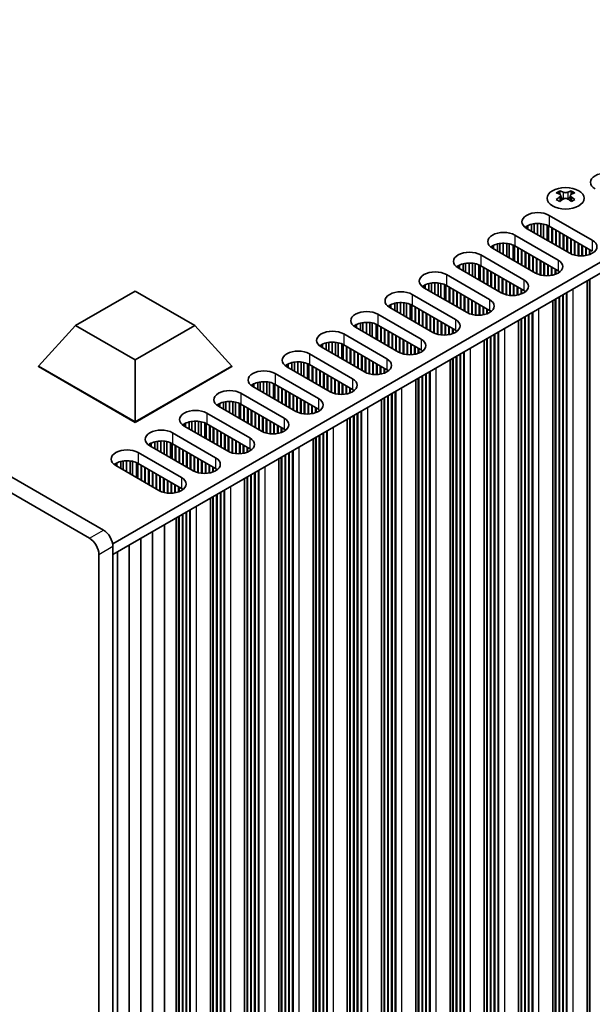
# Model space of a CAD drawing. Units: millimetres. Extents: x 0 to 9424, y 0 to 1686.
# Drawn here: x 434 to 520, y 228 to 376 of the extents above; entities that cross this region are included whole.
import ezdxf

# ---------------------------------------------------------------- set-up
doc = ezdxf.new("R2010")
doc.units = ezdxf.units.MM
doc.header["$LTSCALE"] = 4
doc.layers.add('Visible (ISO)', color=7, linetype='Continuous', lineweight=35)
doc.layers.add('Visible Narrow (ISO)', color=7, linetype='Continuous', lineweight=25)

msp = doc.modelspace()

# ---------------------------------------------------------------- linework, layer by layer
at = {"layer": 'Visible (ISO)'}
for p, q in [((446.4463, 299.0698), (145.2188, 472.9835)), ((143.0975, 471.7588), (444.3249, 297.845)), ((447.8244, 297.0077), (606.4292, 388.5782)), ((447.8605, 295.3955), (606.4292, 386.9452)), ((515.2301, 350.1847), (515.2301, 349.9681)), ((515.3588, 349.4992), (515.3588, 348.6775)), ((516.8337, 349.4992), (516.8337, 348.6775)), ((516.9625, 350.1847), (516.9625, 349.9681)), ((513.6214, 346.5082), (520.1268, 342.7523)), ((510.2273, 344.8752), (510.2273, 344.5486)), ((516.7327, 340.7927), (510.2273, 344.5486)), ((510.4123, 344.9715), (510.4123, 344.4418)), ((510.9822, 345.1698), (510.9822, 344.1128)), ((511.3551, 345.2415), (511.3551, 343.8975)), ((511.8729, 345.2807), (511.8729, 343.5985)), ((512.3799, 345.2559), (512.3799, 343.3058)), ((512.771, 345.192), (512.771, 343.08)), ((513.3391, 345.0147), (513.3391, 342.752)), ((513.5471, 344.9163), (513.5471, 342.632)), ((520.1268, 341.1193), (513.6214, 344.8752)), ((514.0457, 344.6303), (514.0457, 342.3441)), ((514.1164, 344.5894), (514.1164, 342.3033)), ((508.4595, 343.528), (514.9649, 339.7721)), ((514.6114, 344.3037), (514.6114, 342.0175)), ((514.6821, 344.2628), (514.6821, 341.9767)), ((515.177, 343.9771), (515.177, 341.6909)), ((515.2478, 343.9362), (515.2478, 341.6501)), ((515.7427, 343.6505), (515.7427, 341.3643)), ((515.8134, 343.6096), (515.8134, 341.3235)), ((516.3084, 343.3239), (516.3084, 341.0377)), ((516.3791, 343.283), (516.3791, 340.9969)), ((516.8741, 342.9973), (516.8741, 340.7174)), ((516.9448, 342.9564), (516.9448, 340.684)), ((505.0654, 341.895), (505.0654, 341.5684)), ((511.5708, 337.8125), (505.0654, 341.5684)), ((505.2504, 341.9913), (505.2504, 341.4616)), ((505.8203, 342.1896), (505.8203, 341.1326)), ((506.1932, 342.2613), (506.1932, 340.9173)), ((506.711, 342.3005), (506.711, 340.6183)), ((507.218, 342.2757), (507.218, 340.3256)), ((507.6091, 342.2118), (507.6091, 340.0998)), ((508.1772, 342.0345), (508.1772, 339.7718)), ((508.3852, 341.9361), (508.3852, 339.6517)), ((514.9649, 338.1391), (508.4595, 341.895)), ((508.8838, 341.6501), (508.8838, 339.3639)), ((508.9545, 341.6092), (508.9545, 339.323)), ((517.4398, 342.6707), (517.4398, 340.5103)), ((517.5105, 342.6299), (517.5105, 340.4926)), ((518.0055, 342.3441), (518.0055, 340.4087)), ((518.0762, 342.3033), (518.0762, 340.402)), ((518.5712, 342.0175), (518.5712, 340.3893)), ((518.6419, 341.9767), (518.6419, 340.3923)), ((519.1368, 341.6909), (519.1368, 340.4484)), ((519.2076, 341.6501), (519.2076, 340.4617)), ((519.7025, 341.3643), (519.7025, 340.5978)), ((503.2977, 340.5478), (509.803, 336.7919)), ((509.4495, 341.3235), (509.4495, 339.0373)), ((509.5202, 341.2826), (509.5202, 338.9964)), ((510.0152, 340.9969), (510.0152, 338.7107)), ((510.0859, 340.956), (510.0859, 338.6698)), ((510.5809, 340.6703), (510.5809, 338.3841)), ((510.6516, 340.6294), (510.6516, 338.3432)), ((511.1465, 340.3437), (511.1465, 338.0575)), ((511.2172, 340.3028), (511.2172, 338.0166)), ((511.7122, 340.0171), (511.7122, 337.7372)), ((511.7829, 339.9762), (511.7829, 337.7037)), ((519.7732, 341.3235), (519.7732, 340.6243)), ((499.9035, 338.9148), (499.9035, 338.5882)), ((506.4089, 334.8323), (499.9035, 338.5882)), ((500.0885, 339.0111), (500.0885, 338.4814)), ((500.6584, 339.2094), (500.6584, 338.1524)), ((501.0313, 339.2811), (501.0313, 337.9371)), ((501.5491, 339.3203), (501.5491, 337.6381)), ((502.0561, 339.2954), (502.0561, 337.3454)), ((502.4472, 339.2316), (502.4472, 337.1196)), ((503.0153, 339.0543), (503.0153, 336.7916)), ((503.2233, 338.9559), (503.2233, 336.6715)), ((509.803, 335.1589), (503.2977, 338.9148)), ((503.7219, 338.6698), (503.7219, 336.3837)), ((503.7926, 338.629), (503.7926, 336.3428)), ((512.2779, 339.6905), (512.2779, 337.53)), ((512.3486, 339.6496), (512.3486, 337.5123)), ((512.8436, 339.3639), (512.8436, 337.4285)), ((512.9143, 339.323), (512.9143, 337.4218)), ((513.4093, 339.0373), (513.4093, 337.4091)), ((513.48, 338.9964), (513.48, 337.4121)), ((513.975, 338.7107), (513.975, 337.4682)), ((514.0457, 338.6698), (514.0457, 337.4815)), ((514.5407, 338.3841), (514.5407, 337.6176)), ((498.1358, 337.5676), (504.6412, 333.8117)), ((504.2876, 338.3432), (504.2876, 336.0571)), ((504.3583, 338.3024), (504.3583, 336.0162)), ((504.8533, 338.0166), (504.8533, 335.7305)), ((504.924, 337.9758), (504.924, 335.6896)), ((505.419, 337.69), (505.419, 335.4039)), ((505.4897, 337.6492), (505.4897, 335.363)), ((505.9847, 337.3634), (505.9847, 335.0773)), ((506.0554, 337.3226), (506.0554, 335.0364)), ((506.5503, 337.0368), (506.5503, 334.757)), ((506.6211, 336.996), (506.6211, 334.7235)), ((514.6114, 338.3432), (514.6114, 337.6441)), ((515.1063, 338.05), (515.1063, 337.9016)), ((515.177, 337.999), (515.177, 337.9527)), ((519.7732, 336.9144), (519.7732, 203.3355)), ((494.7417, 335.9346), (494.7417, 335.608)), ((501.247, 331.8521), (494.7417, 335.608)), ((494.9267, 336.0308), (494.9267, 335.5012)), ((495.4965, 336.2292), (495.4965, 335.1721)), ((495.8694, 336.3009), (495.8694, 334.9569)), ((496.3872, 336.3401), (496.3872, 334.6579)), ((496.8943, 336.3152), (496.8943, 334.3652)), ((497.2853, 336.2513), (497.2853, 334.1394)), ((497.8534, 336.0741), (497.8534, 333.8114)), ((498.0614, 335.9757), (498.0614, 333.6913)), ((504.6412, 332.1787), (498.1358, 335.9346)), ((498.56, 335.6896), (498.56, 333.4034)), ((498.6307, 335.6488), (498.6307, 333.3626)), ((507.116, 336.7103), (507.116, 334.5498)), ((507.1867, 336.6694), (507.1867, 334.5321)), ((507.6817, 336.3837), (507.6817, 334.4483)), ((507.7524, 336.3428), (507.7524, 334.4416)), ((508.2474, 336.0571), (508.2474, 334.4289)), ((508.3181, 336.0162), (508.3181, 334.4319)), ((508.8131, 335.7305), (508.8131, 334.488)), ((508.8838, 335.6896), (508.8838, 334.5013)), ((509.3788, 335.4039), (509.3788, 334.6374)), ((519.3262, 336.6563), (519.3262, 199.3755)), ((519.7025, 336.8736), (519.7025, 203.6213)), ((442.2332, 329.9129), (451.2192, 335.101)), ((451.2192, 335.101), (460.2052, 329.9129)), ((492.9739, 334.5874), (499.4793, 330.8315)), ((499.1257, 335.363), (499.1257, 333.0768)), ((499.1964, 335.3222), (499.1964, 333.036)), ((499.6914, 335.0364), (499.6914, 332.7502)), ((499.7621, 334.9956), (499.7621, 332.7094)), ((500.2571, 334.7098), (500.2571, 332.4236)), ((500.3278, 334.669), (500.3278, 332.3828)), ((500.8228, 334.3832), (500.8228, 332.097)), ((500.8935, 334.3424), (500.8935, 332.0562)), ((501.3885, 334.0566), (501.3885, 331.7767)), ((501.4592, 334.0158), (501.4592, 331.7433)), ((509.4495, 335.363), (509.4495, 334.6639)), ((509.9445, 335.0698), (509.9445, 334.9214)), ((510.0152, 335.0188), (510.0152, 334.9725)), ((514.6114, 333.9342), (514.6114, 200.3553)), ((515.1063, 334.2199), (515.1063, 200.3145)), ((515.177, 334.2608), (515.177, 200.0287)), ((515.672, 334.5465), (515.672, 199.9879)), ((515.7427, 334.5874), (515.7427, 199.7021)), ((516.2377, 334.8731), (516.2377, 199.6613)), ((516.3084, 334.914), (516.3084, 199.3755)), ((489.5798, 332.9544), (489.5798, 332.6278)), ((496.0852, 328.8719), (489.5798, 332.6278)), ((489.7648, 333.0506), (489.7648, 332.521)), ((490.3347, 333.249), (490.3347, 332.1919)), ((490.7076, 333.3207), (490.7076, 331.9766)), ((491.2254, 333.3599), (491.2254, 331.6777)), ((491.7324, 333.335), (491.7324, 331.385)), ((492.1235, 333.2711), (492.1235, 331.1592)), ((492.6916, 333.0939), (492.6916, 330.8312)), ((492.8995, 332.9955), (492.8995, 330.7111)), ((499.4793, 329.1985), (492.9739, 332.9544)), ((493.3982, 332.7094), (493.3982, 330.4232)), ((493.4689, 332.6686), (493.4689, 330.3824)), ((501.9541, 333.73), (501.9541, 331.5696)), ((502.0249, 333.6892), (502.0249, 331.5519)), ((502.5198, 333.4034), (502.5198, 331.4681)), ((502.5905, 333.3626), (502.5905, 331.4614)), ((503.0855, 333.0768), (503.0855, 331.4487)), ((503.1562, 333.036), (503.1562, 331.4517)), ((503.6512, 332.7502), (503.6512, 331.5078)), ((503.7219, 332.7094), (503.7219, 331.521)), ((514.1643, 333.6761), (514.1643, 196.3953)), ((514.5407, 333.8933), (514.5407, 200.6411)), ((487.812, 331.6071), (494.3174, 327.8513)), ((493.9638, 332.3828), (493.9638, 330.0966)), ((494.0346, 332.342), (494.0346, 330.0558)), ((494.5295, 332.0562), (494.5295, 329.77)), ((494.6002, 332.0154), (494.6002, 329.7292)), ((495.0952, 331.7296), (495.0952, 329.4434)), ((495.1659, 331.6888), (495.1659, 329.4026)), ((495.6609, 331.403), (495.6609, 329.1168)), ((495.7316, 331.3622), (495.7316, 329.076)), ((496.2266, 331.0764), (496.2266, 328.7965)), ((496.2973, 331.0356), (496.2973, 328.7631)), ((504.2169, 332.4236), (504.2169, 331.6572)), ((504.2876, 332.3828), (504.2876, 331.6837)), ((504.7826, 332.0896), (504.7826, 331.9412)), ((504.8533, 332.0385), (504.8533, 331.9922)), ((509.4495, 330.954), (509.4495, 197.3751)), ((509.9445, 331.2397), (509.9445, 197.3343)), ((510.0152, 331.2805), (510.0152, 197.0485)), ((510.5101, 331.5663), (510.5101, 197.0077)), ((510.5809, 331.6071), (510.5809, 196.7219)), ((511.0758, 331.8929), (511.0758, 196.6811)), ((511.1465, 331.9337), (511.1465, 196.3953)), ((436.6528, 323.7892), (442.2332, 329.9129)), ((451.2192, 324.7248), (442.2332, 329.9129)), ((460.2052, 329.9129), (451.2192, 324.7248)), ((465.7856, 323.7892), (460.2052, 329.9129)), ((484.4179, 329.9742), (484.4179, 329.6476)), ((490.9233, 325.8917), (484.4179, 329.6476)), ((484.6029, 330.0704), (484.6029, 329.5407)), ((485.1728, 330.2688), (485.1728, 329.2117)), ((485.5457, 330.3405), (485.5457, 328.9964)), ((486.0635, 330.3797), (486.0635, 328.6975)), ((486.5705, 330.3548), (486.5705, 328.4047)), ((486.9616, 330.2909), (486.9616, 328.179)), ((487.5297, 330.1137), (487.5297, 327.851)), ((487.7377, 330.0153), (487.7377, 327.7309)), ((494.3174, 326.2183), (487.812, 329.9742)), ((488.2363, 329.7292), (488.2363, 327.443)), ((488.307, 329.6884), (488.307, 327.4022)), ((496.7923, 330.7498), (496.7923, 328.5894)), ((496.863, 330.709), (496.863, 328.5717)), ((497.358, 330.4232), (497.358, 328.4879)), ((497.4287, 330.3824), (497.4287, 328.4812)), ((497.9236, 330.0966), (497.9236, 328.4684)), ((497.9944, 330.0558), (497.9944, 328.4715)), ((498.4893, 329.77), (498.4893, 328.5275)), ((498.56, 329.7292), (498.56, 328.5408)), ((509.0024, 330.6958), (509.0024, 193.4151)), ((509.3788, 330.9131), (509.3788, 197.6609)), ((482.6501, 328.6269), (489.1555, 324.8711)), ((488.802, 329.4026), (488.802, 327.1164)), ((488.8727, 329.3618), (488.8727, 327.0756)), ((489.3676, 329.076), (489.3676, 326.7898)), ((489.4384, 329.0352), (489.4384, 326.749)), ((489.9333, 328.7494), (489.9333, 326.4632)), ((490.004, 328.7086), (490.004, 326.4224)), ((490.499, 328.4228), (490.499, 326.1366)), ((490.5697, 328.382), (490.5697, 326.0958)), ((491.0647, 328.0962), (491.0647, 325.8163)), ((491.1354, 328.0554), (491.1354, 325.7829)), ((499.055, 329.4434), (499.055, 328.6769)), ((499.1257, 329.4026), (499.1257, 328.7035)), ((499.6207, 329.1094), (499.6207, 328.961)), ((499.6914, 329.0583), (499.6914, 329.012)), ((504.7826, 328.2595), (504.7826, 194.3541)), ((504.8533, 328.3003), (504.8533, 194.0683)), ((505.3483, 328.5861), (505.3483, 194.0275)), ((505.419, 328.6269), (505.419, 193.7417)), ((505.9139, 328.9127), (505.9139, 193.7009)), ((505.9847, 328.9535), (505.9847, 193.4151)), ((479.256, 326.9939), (479.256, 326.6673)), ((485.7614, 322.9115), (479.256, 326.6673)), ((479.441, 327.0902), (479.441, 326.5605)), ((480.0109, 327.2885), (480.0109, 326.2315)), ((480.3838, 327.3602), (480.3838, 326.0162)), ((480.9016, 327.3995), (480.9016, 325.7173)), ((481.4086, 327.3746), (481.4086, 325.4245)), ((481.7997, 327.3107), (481.7997, 325.1987)), ((482.3678, 327.1335), (482.3678, 324.8708)), ((482.5758, 327.0351), (482.5758, 324.7507)), ((489.1555, 323.2381), (482.6501, 326.9939)), ((483.0744, 326.749), (483.0744, 324.4628)), ((483.1451, 326.7082), (483.1451, 324.422)), ((491.6304, 327.7696), (491.6304, 325.6092)), ((491.7011, 327.7288), (491.7011, 325.5915)), ((492.1961, 327.443), (492.1961, 325.5076)), ((492.2668, 327.4022), (492.2668, 325.5009)), ((492.7618, 327.1164), (492.7618, 325.4882)), ((492.8325, 327.0756), (492.8325, 325.4912)), ((493.3274, 326.7898), (493.3274, 325.5473)), ((493.3982, 326.749), (493.3982, 325.5606)), ((503.8405, 327.7156), (503.8405, 190.4349)), ((504.2169, 327.9329), (504.2169, 194.6807)), ((504.2876, 327.9737), (504.2876, 194.3949)), ((477.4883, 325.6467), (483.9936, 321.8908)), ((483.6401, 326.4224), (483.6401, 324.1362)), ((483.7108, 326.3816), (483.7108, 324.0954)), ((484.2058, 326.0958), (484.2058, 323.8096)), ((484.2765, 326.055), (484.2765, 323.7688)), ((484.7715, 325.7692), (484.7715, 323.483)), ((484.8422, 325.7284), (484.8422, 323.4422)), ((485.3371, 325.4426), (485.3371, 323.1564)), ((485.4079, 325.4018), (485.4079, 323.1156)), ((485.9028, 325.116), (485.9028, 322.8361)), ((485.9735, 325.0752), (485.9735, 322.8027)), ((493.8931, 326.4632), (493.8931, 325.6967)), ((493.9638, 326.4224), (493.9638, 325.7233)), ((494.4588, 326.1292), (494.4588, 325.9808)), ((494.5295, 326.0781), (494.5295, 326.0318)), ((499.6207, 325.2793), (499.6207, 191.3739)), ((499.6914, 325.3201), (499.6914, 191.0881)), ((500.1864, 325.6059), (500.1864, 191.0473)), ((500.2571, 325.6467), (500.2571, 190.7615)), ((500.7521, 325.9325), (500.7521, 190.7207)), ((500.8228, 325.9733), (500.8228, 190.4349)), ((436.6528, 323.7892), (436.6528, 323.7075)), ((451.2192, 315.3793), (436.6528, 323.7892)), ((436.6528, 323.7075), (451.2192, 315.2976)), ((451.2192, 315.3793), (451.2192, 324.7248)), ((465.7856, 323.7892), (451.2192, 315.3793)), ((451.2192, 315.2976), (465.7856, 323.7075)), ((465.7856, 323.7892), (465.7856, 323.7075)), ((474.0941, 324.0137), (474.0941, 323.6871)), ((480.5995, 319.9312), (474.0941, 323.6871)), ((474.2791, 324.11), (474.2791, 323.5803)), ((474.849, 324.3083), (474.849, 323.2513)), ((475.2219, 324.38), (475.2219, 323.036)), ((475.7397, 324.4193), (475.7397, 322.7371)), ((476.2467, 324.3944), (476.2467, 322.4443)), ((476.6378, 324.3305), (476.6378, 322.2185)), ((477.2059, 324.1532), (477.2059, 321.8905)), ((477.4139, 324.0549), (477.4139, 321.7705)), ((483.9936, 320.2578), (477.4883, 324.0137)), ((477.9125, 323.7688), (477.9125, 321.4826)), ((477.9832, 323.728), (477.9832, 321.4418)), ((486.4685, 324.7894), (486.4685, 322.629)), ((486.5392, 324.7486), (486.5392, 322.6113)), ((487.0342, 324.4628), (487.0342, 322.5274)), ((487.1049, 324.422), (487.1049, 322.5207)), ((487.5999, 324.1362), (487.5999, 322.508)), ((487.6706, 324.0954), (487.6706, 322.511)), ((488.1656, 323.8096), (488.1656, 322.5671)), ((488.2363, 323.7688), (488.2363, 322.5804)), ((498.6787, 324.7354), (498.6787, 187.4547)), ((499.055, 324.9527), (499.055, 191.7005)), ((499.1257, 324.9935), (499.1257, 191.4147)), ((472.3264, 322.6665), (478.8318, 318.9106)), ((478.4782, 323.4422), (478.4782, 321.156)), ((478.5489, 323.4014), (478.5489, 321.1152)), ((479.0439, 323.1156), (479.0439, 320.8294)), ((479.1146, 323.0748), (479.1146, 320.7886)), ((479.6096, 322.789), (479.6096, 320.5028)), ((479.6803, 322.7482), (479.6803, 320.462)), ((480.1753, 322.4624), (480.1753, 320.1762)), ((480.246, 322.4216), (480.246, 320.1354)), ((480.7409, 322.1358), (480.7409, 319.8559)), ((480.8117, 322.095), (480.8117, 319.8225)), ((488.7313, 323.483), (488.7313, 322.7165)), ((488.802, 323.4422), (488.802, 322.7431)), ((489.2969, 323.149), (489.2969, 323.0006)), ((489.3676, 323.0979), (489.3676, 323.0516)), ((494.4588, 322.2991), (494.4588, 188.3936)), ((494.5295, 322.3399), (494.5295, 188.1079)), ((495.0245, 322.6257), (495.0245, 188.067)), ((495.0952, 322.6665), (495.0952, 187.7813)), ((495.5902, 322.9523), (495.5902, 187.7404)), ((495.6609, 322.9931), (495.6609, 187.4547)), ((468.9323, 321.0335), (468.9323, 320.7069)), ((475.4376, 316.951), (468.9323, 320.7069)), ((469.1173, 321.1298), (469.1173, 320.6001)), ((469.6871, 321.3281), (469.6871, 320.2711)), ((470.06, 321.3998), (470.06, 320.0558)), ((470.5778, 321.439), (470.5778, 319.7568)), ((471.0849, 321.4142), (471.0849, 319.4641)), ((471.4759, 321.3503), (471.4759, 319.2383)), ((472.044, 321.173), (472.044, 318.9103)), ((472.252, 321.0746), (472.252, 318.7903)), ((478.8318, 317.2776), (472.3264, 321.0335)), ((472.7506, 320.7886), (472.7506, 318.5024)), ((472.8214, 320.7477), (472.8214, 318.4616)), ((481.3066, 321.8092), (481.3066, 319.6488)), ((481.3773, 321.7684), (481.3773, 319.6311)), ((481.8723, 321.4826), (481.8723, 319.5472)), ((481.943, 321.4418), (481.943, 319.5405)), ((482.438, 321.156), (482.438, 319.5278)), ((482.5087, 321.1152), (482.5087, 319.5308)), ((483.0037, 320.8294), (483.0037, 319.5869)), ((483.0744, 320.7886), (483.0744, 319.6002)), ((493.5168, 321.7552), (493.5168, 184.4745)), ((493.8931, 321.9725), (493.8931, 188.7202)), ((493.9638, 322.0133), (493.9638, 188.4345)), ((467.1645, 319.6863), (473.6699, 315.9304)), ((473.3163, 320.462), (473.3163, 318.1758)), ((473.387, 320.4211), (473.387, 318.135)), ((473.882, 320.1354), (473.882, 317.8492)), ((473.9527, 320.0945), (473.9527, 317.8084)), ((474.4477, 319.8088), (474.4477, 317.5226)), ((474.5184, 319.7679), (474.5184, 317.4818)), ((475.0134, 319.4822), (475.0134, 317.196)), ((475.0841, 319.4413), (475.0841, 317.1552)), ((475.5791, 319.1556), (475.5791, 316.8757)), ((475.6498, 319.1147), (475.6498, 316.8423)), ((483.5694, 320.5028), (483.5694, 319.7363)), ((483.6401, 320.462), (483.6401, 319.7629)), ((484.1351, 320.1687), (484.1351, 320.0203)), ((484.2058, 320.1177), (484.2058, 320.0714)), ((489.2969, 319.3189), (489.2969, 185.4134)), ((489.3676, 319.3597), (489.3676, 185.1277)), ((489.8626, 319.6455), (489.8626, 185.0868)), ((489.9333, 319.6863), (489.9333, 184.8011)), ((490.4283, 319.9721), (490.4283, 184.7602)), ((490.499, 320.0129), (490.499, 184.4745)), ((463.7704, 318.0533), (463.7704, 317.7267)), ((470.2758, 313.9708), (463.7704, 317.7267)), ((463.9554, 318.1496), (463.9554, 317.6199)), ((464.5253, 318.3479), (464.5253, 317.2909)), ((464.8982, 318.4196), (464.8982, 317.0756)), ((465.416, 318.4588), (465.416, 316.7766)), ((465.923, 318.434), (465.923, 316.4839)), ((466.3141, 318.3701), (466.3141, 316.2581)), ((466.8822, 318.1928), (466.8822, 315.9301)), ((467.0901, 318.0944), (467.0901, 315.81)), ((473.6699, 314.2974), (467.1645, 318.0533)), ((467.5888, 317.8084), (467.5888, 315.5222)), ((467.6595, 317.7675), (467.6595, 315.4813)), ((476.1448, 318.829), (476.1448, 316.6686)), ((476.2155, 318.7882), (476.2155, 316.6509)), ((476.7104, 318.5024), (476.7104, 316.567)), ((476.7811, 318.4616), (476.7811, 316.5603)), ((477.2761, 318.1758), (477.2761, 316.5476)), ((477.3468, 318.135), (477.3468, 316.5506)), ((477.8418, 317.8492), (477.8418, 316.6067)), ((477.9125, 317.8084), (477.9125, 316.62)), ((488.3549, 318.775), (488.3549, 181.4943)), ((488.7313, 318.9923), (488.7313, 185.74)), ((488.802, 319.0331), (488.802, 185.4543)), ((462.0026, 316.7061), (468.508, 312.9502)), ((468.1544, 317.4818), (468.1544, 315.1956)), ((468.2252, 317.4409), (468.2252, 315.1547)), ((468.7201, 317.1552), (468.7201, 314.869)), ((468.7908, 317.1143), (468.7908, 314.8281)), ((469.2858, 316.8286), (469.2858, 314.5424)), ((469.3565, 316.7877), (469.3565, 314.5015)), ((469.8515, 316.502), (469.8515, 314.2158)), ((469.9222, 316.4611), (469.9222, 314.1749)), ((470.4172, 316.1754), (470.4172, 313.8955)), ((470.4879, 316.1345), (470.4879, 313.862)), ((478.4075, 317.5226), (478.4075, 316.7561)), ((478.4782, 317.4818), (478.4782, 316.7826)), ((478.9732, 317.1885), (478.9732, 317.0401)), ((479.0439, 317.1375), (479.0439, 317.0912)), ((484.1351, 316.3387), (484.1351, 182.4332)), ((484.2058, 316.3795), (484.2058, 182.1474)), ((484.7007, 316.6653), (484.7007, 182.1066)), ((484.7715, 316.7061), (484.7715, 181.8208)), ((485.2664, 316.9919), (485.2664, 181.78)), ((485.3371, 317.0327), (485.3371, 181.4943)), ((451.2192, 315.3793), (451.2192, 315.2976)), ((458.6085, 315.0731), (458.6085, 314.7465)), ((465.1139, 310.9906), (458.6085, 314.7465)), ((458.7935, 315.1694), (458.7935, 314.6397)), ((459.3634, 315.3677), (459.3634, 314.3107)), ((459.7363, 315.4394), (459.7363, 314.0954)), ((460.2541, 315.4786), (460.2541, 313.7964)), ((460.7611, 315.4537), (460.7611, 313.5037)), ((461.1522, 315.3899), (461.1522, 313.2779)), ((461.7203, 315.2126), (461.7203, 312.9499)), ((461.9283, 315.1142), (461.9283, 312.8298)), ((468.508, 311.3172), (462.0026, 315.0731)), ((462.4269, 314.8281), (462.4269, 312.542)), ((462.4976, 314.7873), (462.4976, 312.5011)), ((470.9829, 315.8488), (470.9829, 313.6883)), ((471.0536, 315.8079), (471.0536, 313.6706)), ((471.5486, 315.5222), (471.5486, 313.5868)), ((471.6193, 315.4813), (471.6193, 313.5801)), ((472.1142, 315.1956), (472.1142, 313.5674)), ((472.185, 315.1547), (472.185, 313.5704)), ((472.6799, 314.869), (472.6799, 313.6265)), ((472.7506, 314.8281), (472.7506, 313.6398)), ((483.193, 315.7948), (483.193, 178.514)), ((483.5694, 316.0121), (483.5694, 182.7598)), ((483.6401, 316.0529), (483.6401, 182.474)), ((456.8407, 313.7259), (463.3461, 309.97)), ((462.9926, 314.5015), (462.9926, 312.2154)), ((463.0633, 314.4607), (463.0633, 312.1745)), ((463.5583, 314.1749), (463.5583, 311.8888)), ((463.629, 314.1341), (463.629, 311.8479)), ((464.1239, 313.8483), (464.1239, 311.5622)), ((464.1946, 313.8075), (464.1946, 311.5213)), ((464.6896, 313.5217), (464.6896, 311.2356)), ((464.7603, 313.4809), (464.7603, 311.1947)), ((465.2553, 313.1951), (465.2553, 310.9153)), ((465.326, 313.1543), (465.326, 310.8818)), ((473.2456, 314.5424), (473.2456, 313.7759)), ((473.3163, 314.5015), (473.3163, 313.8024)), ((473.8113, 314.2083), (473.8113, 314.0599)), ((473.882, 314.1573), (473.882, 314.111)), ((478.9732, 313.3584), (478.9732, 179.453)), ((479.0439, 313.3993), (479.0439, 179.1672)), ((479.5389, 313.685), (479.5389, 179.1264)), ((479.6096, 313.7259), (479.6096, 178.8406)), ((480.1046, 314.0116), (480.1046, 178.7998)), ((480.1753, 314.0525), (480.1753, 178.514)), ((453.4466, 312.0929), (453.4466, 311.7663)), ((459.952, 308.0104), (453.4466, 311.7663)), ((453.6316, 312.1891), (453.6316, 311.6595)), ((454.2015, 312.3875), (454.2015, 311.3304)), ((454.5744, 312.4592), (454.5744, 311.1152)), ((455.0922, 312.4984), (455.0922, 310.8162)), ((455.5992, 312.4735), (455.5992, 310.5235)), ((455.9903, 312.4096), (455.9903, 310.2977)), ((456.5584, 312.2324), (456.5584, 309.9697)), ((456.7664, 312.134), (456.7664, 309.8496)), ((463.3461, 308.337), (456.8407, 312.0929)), ((457.265, 311.8479), (457.265, 309.5617)), ((457.3357, 311.8071), (457.3357, 309.5209)), ((465.821, 312.8686), (465.821, 310.7081)), ((465.8917, 312.8277), (465.8917, 310.6904)), ((466.3867, 312.542), (466.3867, 310.6066)), ((466.4574, 312.5011), (466.4574, 310.5999)), ((466.9524, 312.2154), (466.9524, 310.5872)), ((467.0231, 312.1745), (467.0231, 310.5902)), ((467.518, 311.8888), (467.518, 310.6463)), ((467.5888, 311.8479), (467.5888, 310.6596)), ((478.0311, 312.8146), (478.0311, 175.5338)), ((478.4075, 313.0319), (478.4075, 179.7796)), ((478.4782, 313.0727), (478.4782, 179.4938)), ((451.6789, 310.7457), (458.1842, 306.9898)), ((457.8307, 311.5213), (457.8307, 309.2351)), ((457.9014, 311.4805), (457.9014, 309.1943)), ((458.3964, 311.1947), (458.3964, 308.9085)), ((458.4671, 311.1539), (458.4671, 308.8677)), ((458.9621, 310.8681), (458.9621, 308.5819)), ((459.0328, 310.8273), (459.0328, 308.5411)), ((459.5277, 310.5415), (459.5277, 308.2553)), ((459.5985, 310.5007), (459.5985, 308.2145)), ((460.0934, 310.2149), (460.0934, 307.935)), ((460.1641, 310.1741), (460.1641, 307.9016)), ((468.0837, 311.5622), (468.0837, 310.7957)), ((468.1544, 311.5213), (468.1544, 310.8222)), ((468.6494, 311.2281), (468.6494, 311.0797)), ((468.7201, 311.1771), (468.7201, 311.1308)), ((473.8113, 310.3782), (473.8113, 176.4728)), ((473.882, 310.4191), (473.882, 176.187)), ((474.377, 310.7048), (474.377, 176.1462)), ((474.4477, 310.7457), (474.4477, 175.8604)), ((474.9427, 311.0314), (474.9427, 175.8196)), ((475.0134, 311.0723), (475.0134, 175.5338)), ((448.2847, 309.1127), (448.2847, 308.7861)), ((454.7901, 305.0302), (448.2847, 308.7861)), ((448.4697, 309.2089), (448.4697, 308.6793)), ((449.0396, 309.4073), (449.0396, 308.3502)), ((449.4125, 309.479), (449.4125, 308.1349)), ((449.9303, 309.5182), (449.9303, 307.836)), ((450.4373, 309.4933), (450.4373, 307.5433)), ((450.8284, 309.4294), (450.8284, 307.3175)), ((451.3965, 309.2522), (451.3965, 306.9895)), ((451.6045, 309.1538), (451.6045, 306.8694)), ((458.1842, 305.3568), (451.6789, 309.1127)), ((452.1031, 308.8677), (452.1031, 306.5815)), ((452.1738, 308.8269), (452.1738, 306.5407)), ((460.6591, 309.8883), (460.6591, 307.7279)), ((460.7298, 309.8475), (460.7298, 307.7102)), ((461.2248, 309.5617), (461.2248, 307.6264)), ((461.2955, 309.5209), (461.2955, 307.6197)), ((461.7905, 309.2351), (461.7905, 307.607)), ((461.8612, 309.1943), (461.8612, 307.61)), ((462.3562, 308.9085), (462.3562, 307.6661)), ((462.4269, 308.8677), (462.4269, 307.6793)), ((472.8693, 309.8344), (472.8693, 172.5536)), ((473.2456, 310.0516), (473.2456, 176.7994)), ((473.3163, 310.0925), (473.3163, 176.5136)), ((452.6688, 308.5411), (452.6688, 306.2549)), ((452.7395, 308.5003), (452.7395, 306.2141)), ((453.2345, 308.2145), (453.2345, 305.9283)), ((453.3052, 308.1737), (453.3052, 305.8875)), ((453.8002, 307.8879), (453.8002, 305.6017)), ((453.8709, 307.8471), (453.8709, 305.5609)), ((454.3659, 307.5613), (454.3659, 305.2751)), ((454.4366, 307.5205), (454.4366, 305.2343)), ((454.9315, 307.2347), (454.9315, 304.9548)), ((462.9219, 308.5819), (462.9219, 307.8155)), ((462.9926, 308.5411), (462.9926, 307.842)), ((463.4875, 308.2479), (463.4875, 308.0995)), ((463.5583, 308.1968), (463.5583, 308.1505)), ((468.6494, 307.398), (468.6494, 173.4926)), ((468.7201, 307.4388), (468.7201, 173.2068)), ((469.2151, 307.7246), (469.2151, 173.166)), ((469.2858, 307.7654), (469.2858, 172.8802)), ((469.7808, 308.0512), (469.7808, 172.8394)), ((469.8515, 308.092), (469.8515, 172.5536)), ((455.0023, 307.1939), (455.0023, 304.9214)), ((455.4972, 306.9081), (455.4972, 304.7477)), ((455.5679, 306.8673), (455.5679, 304.73)), ((456.0629, 306.5815), (456.0629, 304.6462)), ((456.1336, 306.5407), (456.1336, 304.6395)), ((456.6286, 306.2549), (456.6286, 304.6267)), ((456.6993, 306.2141), (456.6993, 304.6298)), ((457.1943, 305.9283), (457.1943, 304.6858)), ((457.265, 305.8875), (457.265, 304.6991)), ((467.7074, 306.8541), (467.7074, 169.5734)), ((468.0837, 307.0714), (468.0837, 173.8192)), ((468.1544, 307.1123), (468.1544, 173.5334)), ((457.76, 305.6017), (457.76, 304.8352)), ((457.8307, 305.5609), (457.8307, 304.8618)), ((458.3257, 305.2677), (458.3257, 305.1193)), ((458.3964, 305.2166), (458.3964, 305.1703)), ((463.4875, 304.4178), (463.4875, 170.5124)), ((463.5583, 304.4586), (463.5583, 170.2266)), ((464.0532, 304.7444), (464.0532, 170.1858)), ((464.1239, 304.7852), (464.1239, 169.9)), ((464.6189, 305.071), (464.6189, 169.8592)), ((464.6896, 305.1118), (464.6896, 169.5734)), ((462.5455, 303.8739), (462.5455, 166.5932)), ((462.9219, 304.0912), (462.9219, 170.839)), ((462.9926, 304.132), (462.9926, 170.5532)), ((458.3257, 301.4376), (458.3257, 167.5322)), ((458.3964, 301.4784), (458.3964, 167.2464)), ((458.8913, 301.7642), (458.8913, 167.2056)), ((458.9621, 301.805), (458.9621, 166.9198)), ((459.457, 302.0908), (459.457, 166.879)), ((459.5277, 302.1316), (459.5277, 166.5932)), ((455.6159, 299.8731), (455.6159, 162.5924)), ((457.3836, 300.8937), (457.3836, 163.613)), ((457.76, 301.111), (457.76, 167.8588)), ((457.8307, 301.1518), (457.8307, 167.573)), ((453.8481, 298.8525), (453.8481, 161.5717)), ((452.0803, 297.8319), (452.0803, 160.5511)), ((445.7392, 295.3955), (445.7392, 154.1416)), ((447.8605, 155.3664), (447.8605, 296.6203)), ((448.5448, 295.7906), (448.5448, 158.5099)), ((450.3126, 296.8112), (450.3126, 159.5305))]:
    msp.add_line(p, q, dxfattribs=at)
for centre, major_axis, start_param, end_param in [((522.2481, 351.4888), (-2.4, 0), 3.92699082, 7.06858347), ((514.9649, 344.1385), (3.6136, 6.259), 0.73348815, 0.83730818), ((515.8311, 343.3322), (-3.6964, 6.4023), 5.61642416, 5.71594113), ((515.8311, 343.6384), (3.6964, 6.4023), 0.90403518, 1.00355215), ((514.9649, 342.8321), (-3.6136, 6.259), 5.44587713, 5.54969716), ((516.3615, 343.6384), (3.6964, -6.4023), 2.47483151, 2.57434848), ((515.9372, 349.5599), (0.5, -0.866), 3.92699082, 4.29658814), ((516.3615, 343.3322), (-3.6964, -6.4023), 4.04562784, 4.14514481), ((515.9372, 349.5599), (0.5, -0.866), 4.54004732, 5.14665184), ((515.8311, 343.6384), (3.6964, 6.4023), 0.56724417, 0.66676114), ((515.8311, 343.3322), (-3.6964, 6.4023), 5.27963315, 5.37915012), ((516.2554, 349.5599), (0.5, 0.866), 4.27812612, 4.88473064), ((516.2554, 349.5599), (0.5, 0.866), 5.12818982, 5.49778714), ((517.2277, 344.1385), (3.6136, -6.259), 2.30428447, 2.40810451), ((517.2277, 342.8321), (-3.6136, -6.259), 3.8750808, 3.97890083), ((516.3615, 343.3322), (-3.6964, -6.4023), 3.70883683, 3.8083538), ((516.3615, 343.6384), (3.6964, -6.4023), 2.1380405, 2.23755747), ((511.9244, 345.5284), (-2.4, 0), 3.92699082, 7.06858347), ((511.9244, 343.8954), (-2.4, 0), 3.92699082, 5.65304806), ((506.7625, 342.5482), (-2.4, 0), 3.92699082, 7.06858347), ((506.7625, 340.9152), (-2.4, 0), 3.92699082, 5.65304806), ((518.4297, 341.7725), (2.4, 0), 3.92699082, 7.06858347), ((501.6006, 339.568), (-2.4, 0), 3.92699082, 7.06858347), ((501.6006, 337.935), (-2.4, 0), 3.92699082, 5.65304806), ((513.2679, 338.7923), (2.4, 0), 3.92699082, 7.06858347), ((496.4387, 336.5878), (-2.4, 0), 3.92699082, 7.06858347), ((513.2679, 337.1593), (-2.4, 0), 3.7717299, 3.92699082), ((496.4387, 334.9548), (-2.4, 0), 3.92699082, 5.65304806), ((508.106, 335.8121), (2.4, 0), 3.92699082, 7.06858347), ((491.2768, 333.6076), (-2.4, 0), 3.92699082, 7.06858347), ((508.106, 334.1791), (-2.4, 0), 3.7717299, 3.92699082), ((491.2768, 331.9746), (-2.4, 0), 3.92699082, 5.65304806), ((502.9441, 332.8319), (2.4, 0), 3.92699082, 7.06858347), ((486.115, 330.6274), (-2.4, 0), 3.92699082, 7.06858347), ((502.9441, 331.1989), (-2.4, 0), 3.7717299, 3.92699082), ((486.115, 328.9944), (-2.4, 0), 3.92699082, 5.65304806), ((497.7822, 329.8517), (2.4, 0), 3.92699082, 7.06858347), ((480.9531, 327.6471), (-2.4, 0), 3.92699082, 7.06858347), ((497.7822, 328.2187), (-2.4, 0), 3.7717299, 3.92699082), ((480.9531, 326.0141), (-2.4, 0), 3.92699082, 5.65304806), ((492.6203, 326.8715), (2.4, 0), 3.92699082, 7.06858347), ((475.7912, 324.6669), (-2.4, 0), 3.92699082, 7.06858347), ((492.6203, 325.2385), (-2.4, 0), 3.7717299, 3.92699082), ((475.7912, 323.0339), (-2.4, 0), 3.92699082, 5.65304806), ((487.4585, 323.8913), (2.4, 0), 3.92699082, 7.06858347), ((470.6293, 321.6867), (-2.4, 0), 3.92699082, 7.06858347), ((487.4585, 322.2583), (-2.4, 0), 3.7717299, 3.92699082), ((470.6293, 320.0537), (-2.4, 0), 3.92699082, 5.65304806), ((482.2966, 320.911), (2.4, 0), 3.92699082, 7.06858347), ((465.4674, 318.7065), (-2.4, 0), 3.92699082, 7.06858347), ((482.2966, 319.278), (-2.4, 0), 3.7717299, 3.92699082), ((465.4674, 317.0735), (-2.4, 0), 3.92699082, 5.65304806), ((477.1347, 317.9308), (2.4, 0), 3.92699082, 7.06858347), ((460.3056, 315.7263), (-2.4, 0), 3.92699082, 7.06858347), ((477.1347, 316.2978), (-2.4, 0), 3.7717299, 3.92699082), ((460.3056, 314.0933), (-2.4, 0), 3.92699082, 5.65304806), ((471.9728, 314.9506), (2.4, 0), 3.92699082, 7.06858347), ((455.1437, 312.7461), (-2.4, 0), 3.92699082, 7.06858347), ((471.9728, 313.3176), (-2.4, 0), 3.7717299, 3.92699082), ((455.1437, 311.1131), (-2.4, 0), 3.92699082, 5.65304806), ((466.8109, 311.9704), (2.4, 0), 3.92699082, 7.06858347), ((449.9818, 309.7659), (-2.4, 0), 3.92699082, 7.06858347), ((466.8109, 310.3374), (-2.4, 0), 3.7717299, 3.92699082), ((449.9818, 308.1329), (-2.4, 0), 3.92699082, 5.65304806), ((461.6491, 308.9902), (2.4, 0), 3.92699082, 7.06858347), ((461.6491, 307.3572), (-2.4, 0), 3.7717299, 3.92699082), ((456.4872, 306.01), (2.4, 0), 3.92699082, 7.06858347), ((456.4872, 304.377), (-2.4, 0), 3.7717299, 3.92699082), ((446.4463, 297.4368), (-1, 1.7321), 3.92699082, 5.49778714), ((444.3249, 296.212), (1, -1.7321), 0.78539816, 2.35619449)]:
    msp.add_ellipse(centre, major_axis=major_axis, ratio=0.57735027, start_param=start_param, end_param=end_param, dxfattribs=at)
msp.add_ellipse((516.0963, 349.0802), major_axis=(2.8, 0), ratio=0.57735027, dxfattribs=at)
for points in [[(515.2124, 349.2749), (515.2566, 349.3065), (515.2951, 349.3442), (515.3462, 349.4224), (515.3588, 349.4628), (515.3588, 349.5355), (515.3462, 349.5725), (515.2951, 349.6366), (515.2566, 349.6637), (515.2124, 349.6832)], [(515.7427, 349.9894), (515.7869, 349.9699), (515.843, 349.953), (515.9662, 349.9305), (516.0333, 349.9249), (516.1593, 349.9249), (516.2263, 349.9305), (516.3495, 349.953), (516.4056, 349.9699), (516.4498, 349.9894)], [(516.4498, 348.9687), (516.4056, 349.0004), (516.3495, 349.0279), (516.2263, 349.0644), (516.1593, 349.0734), (516.0333, 349.0734), (515.9662, 349.0644), (515.843, 349.0279), (515.7869, 349.0004), (515.7427, 348.9687)], [(516.9802, 349.6832), (516.936, 349.6637), (516.8975, 349.6366), (516.8463, 349.5725), (516.8337, 349.5355), (516.8337, 349.4628), (516.8463, 349.4224), (516.8975, 349.3442), (516.936, 349.3065), (516.9802, 349.2749)]]:
    msp.add_open_spline(points, degree=3, knots=[0.076192776, 0.076192776, 0.076192776, 0.076192776, 0.0950828432, 0.0950828432, 0.1139729103, 0.1139729103, 0.1328629774, 0.1328629774, 0.1517530446, 0.1517530446, 0.1517530446, 0.1517530446], dxfattribs=at)
at = {"layer": 'Visible Narrow (ISO)'}
for p, q in [((515.2301, 349.9681), (514.9336, 349.7969)), ((515.2124, 349.2749), (515.2124, 348.5834)), ((515.7427, 349.9894), (515.7427, 348.9687)), ((516.4498, 349.9894), (516.4498, 348.9687)), ((517.259, 349.7969), (516.9625, 349.9681)), ((516.9802, 349.2749), (516.9802, 348.5834)), ((513.6214, 346.5082), (513.6214, 344.8752)), ((508.4595, 343.528), (508.4595, 341.895)), ((520.1268, 342.7523), (520.1268, 341.1193)), ((503.2977, 340.5478), (503.2977, 338.9148)), ((514.9649, 339.7721), (514.9649, 338.1391)), ((498.1358, 337.5676), (498.1358, 335.9346)), ((509.803, 336.7919), (509.803, 335.1589)), ((517.1923, 335.4243), (517.1923, 198.8652)), ((492.9739, 334.5874), (492.9739, 332.9544)), ((504.6412, 333.8117), (504.6412, 332.1787)), ((512.0304, 332.4441), (512.0304, 195.885)), ((487.812, 331.6071), (487.812, 329.9742)), ((499.4793, 330.8315), (499.4793, 329.1985)), ((482.6501, 328.6269), (482.6501, 326.9939)), ((506.8685, 329.4638), (506.8685, 192.9048)), ((494.3174, 327.8513), (494.3174, 326.2183)), ((477.4883, 325.6467), (477.4883, 324.0137)), ((501.7067, 326.4836), (501.7067, 189.9246)), ((489.1555, 324.8711), (489.1555, 323.2381)), ((472.3264, 322.6665), (472.3264, 321.0335)), ((496.5448, 323.5034), (496.5448, 186.9444)), ((483.9936, 321.8908), (483.9936, 320.2578)), ((467.1645, 319.6863), (467.1645, 318.0533)), ((491.3829, 320.5232), (491.3829, 183.9642)), ((478.8318, 318.9106), (478.8318, 317.2776)), ((462.0026, 316.7061), (462.0026, 315.0731)), ((486.221, 317.543), (486.221, 180.9839)), ((473.6699, 315.9304), (473.6699, 314.2974)), ((456.8407, 313.7259), (456.8407, 312.0929)), ((481.0591, 314.5628), (481.0591, 178.0037)), ((468.508, 312.9502), (468.508, 311.3172)), ((451.6789, 310.7457), (451.6789, 309.1127)), ((475.8973, 311.5826), (475.8973, 175.0235)), ((463.3461, 309.97), (463.3461, 308.337)), ((470.7354, 308.6024), (470.7354, 172.0433)), ((458.1842, 306.9898), (458.1842, 305.3568)), ((465.5735, 305.6221), (465.5735, 169.0631)), ((460.4116, 302.6419), (460.4116, 166.0829)), ((444.3249, 297.845), (446.4463, 299.0698)), ((445.7392, 295.3955), (447.8605, 296.6203))]:
    msp.add_line(p, q, dxfattribs=at)

doc.saveas('drawing.dxf')
